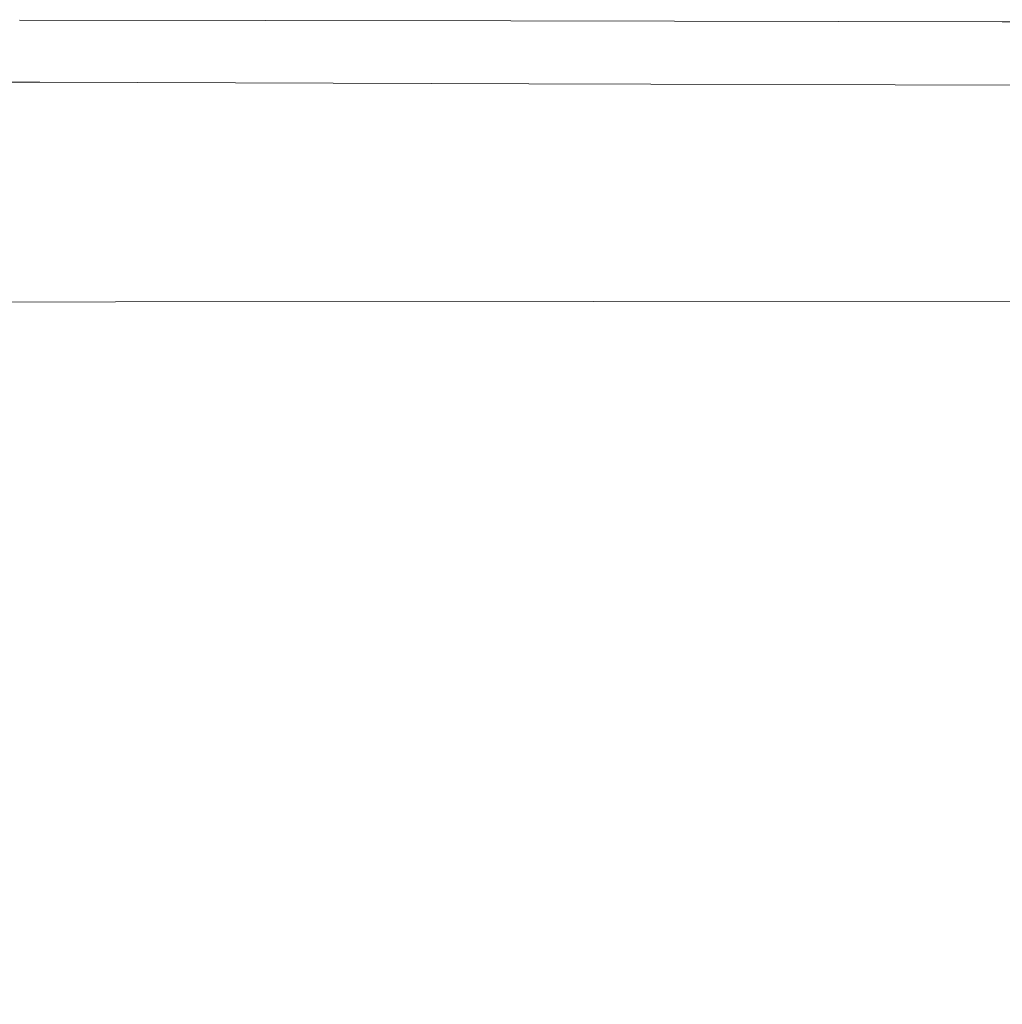
# Model space of a CAD drawing. Extents: x -523 to 1177, y -2517 to -1520.
# Drawn here: x 212 to 334, y -1643 to -1521 of the extents above; entities that cross this region are included whole.
import ezdxf

# ---------------------------------------------------------------- set-up
doc = ezdxf.new("R2010")
doc.units = 0
doc.header["$LTSCALE"] = 500
doc.header["$MEASUREMENT"] = 0
doc.layers.add('EXC-WANNA', color=7, linetype='Continuous')

msp = doc.modelspace()

# ---------------------------------------------------------------- linework, layer by layer
at = {"layer": 'EXC-WANNA', "lineweight": 0}
for points, invisible_edges in [([(211.83, -1521.17, 404.49), (150.82, -1520.97, 401.21), (150.85, -1521.07, 404.49), (211.83, -1521.17, 404.49)], 15), ([(150.82, -1520.97, 401.21), (211.83, -1521.17, 404.49), (211.8, -1521.08, 401.21), (150.82, -1520.97, 401.21)], 15), ([(211.78, -1521.02, 393), (150.82, -1520.97, 401.21), (211.8, -1521.08, 401.21), (211.78, -1521.02, 393)], 15), ([(211.88, -1521.31, 406.66), (150.85, -1521.07, 404.49), (150.9, -1521.2, 406.66), (211.88, -1521.31, 406.66)], 15), ([(150.85, -1521.07, 404.49), (211.88, -1521.31, 406.66), (211.83, -1521.17, 404.49), (150.85, -1521.07, 404.49)], 15), ([(211.8, -1521.08, 401.21), (272.77, -1521.13, 393), (211.78, -1521.02, 393), (211.8, -1521.08, 401.21)], 13), ([(211.8, -1521.08, 401.21), (272.81, -1521.28, 404.49), (272.78, -1521.19, 401.21), (211.8, -1521.08, 401.21)], 15), ([(272.81, -1521.28, 404.49), (211.8, -1521.08, 401.21), (211.83, -1521.17, 404.49), (272.81, -1521.28, 404.49)], 15), ([(272.77, -1521.13, 393), (211.8, -1521.08, 401.21), (272.78, -1521.19, 401.21), (272.77, -1521.13, 393)], 15), ([(211.83, -1521.17, 404.49), (272.85, -1521.42, 406.67), (272.81, -1521.28, 404.49), (211.83, -1521.17, 404.49)], 15), ([(272.85, -1521.42, 406.67), (211.83, -1521.17, 404.49), (211.88, -1521.31, 406.66), (272.85, -1521.42, 406.67)], 15), ([(272.78, -1521.19, 401.21), (333.75, -1521.23, 393), (272.77, -1521.13, 393), (272.78, -1521.19, 401.21)], 13), ([(211.94, -1521.51, 408.07), (150.9, -1521.2, 406.66), (150.97, -1521.4, 408.07), (211.94, -1521.51, 408.07)], 15), ([(150.9, -1521.2, 406.66), (211.94, -1521.51, 408.07), (211.88, -1521.31, 406.66), (150.9, -1521.2, 406.66)], 15), ([(212.02, -1521.77, 409.06), (150.97, -1521.4, 408.07), (151.07, -1521.65, 409.06), (212.02, -1521.77, 409.06)], 15), ([(150.97, -1521.4, 408.07), (212.02, -1521.77, 409.06), (211.94, -1521.51, 408.07), (150.97, -1521.4, 408.07)], 15), ([(212.13, -1522.1, 409.97), (151.07, -1521.65, 409.06), (151.19, -1521.98, 409.97), (212.13, -1522.1, 409.97)], 15), ([(151.07, -1521.65, 409.06), (212.13, -1522.1, 409.97), (212.02, -1521.77, 409.06), (151.07, -1521.65, 409.06)], 15), ([(212.26, -1522.51, 410.8), (151.19, -1521.98, 409.97), (151.33, -1522.38, 410.79), (212.26, -1522.51, 410.8)], 15), ([(151.19, -1521.98, 409.97), (212.26, -1522.51, 410.8), (212.13, -1522.1, 409.97), (151.19, -1521.98, 409.97)], 15), ([(212.42, -1522.99, 411.54), (151.33, -1522.38, 410.79), (151.51, -1522.86, 411.54), (212.42, -1522.99, 411.54)], 15), ([(151.33, -1522.38, 410.79), (212.42, -1522.99, 411.54), (212.26, -1522.51, 410.8), (151.33, -1522.38, 410.79)], 15), ([(211.88, -1521.31, 406.66), (272.91, -1521.62, 408.08), (272.85, -1521.42, 406.67), (211.88, -1521.31, 406.66)], 15), ([(272.91, -1521.62, 408.08), (211.88, -1521.31, 406.66), (211.94, -1521.51, 408.07), (272.91, -1521.62, 408.08)], 15), ([(211.94, -1521.51, 408.07), (272.98, -1521.88, 409.06), (272.91, -1521.62, 408.08), (211.94, -1521.51, 408.07)], 15), ([(272.98, -1521.88, 409.06), (211.94, -1521.51, 408.07), (212.02, -1521.77, 409.06), (272.98, -1521.88, 409.06)], 15), ([(212.02, -1521.77, 409.06), (273.07, -1522.22, 409.97), (272.98, -1521.88, 409.06), (212.02, -1521.77, 409.06)], 15), ([(273.07, -1522.22, 409.97), (212.02, -1521.77, 409.06), (212.13, -1522.1, 409.97), (273.07, -1522.22, 409.97)], 15), ([(212.13, -1522.1, 409.97), (273.19, -1522.63, 410.8), (273.07, -1522.22, 409.97), (212.13, -1522.1, 409.97)], 15), ([(273.19, -1522.63, 410.8), (212.13, -1522.1, 409.97), (212.26, -1522.51, 410.8), (273.19, -1522.63, 410.8)], 15), ([(333.75, -1521.23, 393), (272.78, -1521.19, 401.21), (333.77, -1521.29, 401.21), (333.75, -1521.23, 393)], 15), ([(333.79, -1521.39, 404.49), (272.78, -1521.19, 401.21), (272.81, -1521.28, 404.49), (333.79, -1521.39, 404.49)], 15), ([(272.78, -1521.19, 401.21), (333.79, -1521.39, 404.49), (333.77, -1521.29, 401.21), (272.78, -1521.19, 401.21)], 15), ([(333.82, -1521.53, 406.67), (272.81, -1521.28, 404.49), (272.85, -1521.42, 406.67), (333.82, -1521.53, 406.67)], 15), ([(272.81, -1521.28, 404.49), (333.82, -1521.53, 406.67), (333.79, -1521.39, 404.49), (272.81, -1521.28, 404.49)], 15), ([(333.87, -1521.73, 408.08), (272.85, -1521.42, 406.67), (272.91, -1521.62, 408.08), (333.87, -1521.73, 408.08)], 15), ([(272.85, -1521.42, 406.67), (333.87, -1521.73, 408.08), (333.82, -1521.53, 406.67), (272.85, -1521.42, 406.67)], 15), ([(333.93, -1521.99, 409.06), (272.91, -1521.62, 408.08), (272.98, -1521.88, 409.06), (333.93, -1521.99, 409.06)], 15), ([(272.91, -1521.62, 408.08), (333.93, -1521.99, 409.06), (333.87, -1521.73, 408.08), (272.91, -1521.62, 408.08)], 15), ([(334.01, -1522.33, 409.97), (272.98, -1521.88, 409.06), (273.07, -1522.22, 409.97), (334.01, -1522.33, 409.97)], 15), ([(272.98, -1521.88, 409.06), (334.01, -1522.33, 409.97), (333.93, -1521.99, 409.06), (272.98, -1521.88, 409.06)], 15), ([(334.11, -1522.75, 410.8), (273.07, -1522.22, 409.97), (273.19, -1522.63, 410.8), (334.11, -1522.75, 410.8)], 15), ([(273.07, -1522.22, 409.97), (334.11, -1522.75, 410.8), (334.01, -1522.33, 409.97), (273.07, -1522.22, 409.97)], 15), ([(333.77, -1521.29, 401.21), (394.74, -1521.34, 393), (333.75, -1521.23, 393), (333.77, -1521.29, 401.21)], 13), ([(212.6, -1523.55, 412.21), (151.51, -1522.86, 411.54), (151.71, -1523.41, 412.21), (212.6, -1523.55, 412.21)], 15), ([(151.51, -1522.86, 411.54), (212.6, -1523.55, 412.21), (212.42, -1522.99, 411.54), (151.51, -1522.86, 411.54)], 15), ([(212.81, -1524.18, 412.8), (151.71, -1523.41, 412.21), (151.94, -1524.03, 412.79), (212.81, -1524.18, 412.8)], 15), ([(151.71, -1523.41, 412.21), (212.81, -1524.18, 412.8), (212.6, -1523.55, 412.21), (151.71, -1523.41, 412.21)], 15), ([(212.26, -1522.51, 410.8), (273.33, -1523.12, 411.55), (273.19, -1522.63, 410.8), (212.26, -1522.51, 410.8)], 15), ([(273.33, -1523.12, 411.55), (212.26, -1522.51, 410.8), (212.42, -1522.99, 411.54), (273.33, -1523.12, 411.55)], 15), ([(212.42, -1522.99, 411.54), (273.49, -1523.68, 412.21), (273.33, -1523.12, 411.55), (212.42, -1522.99, 411.54)], 15), ([(273.49, -1523.68, 412.21), (212.42, -1522.99, 411.54), (212.6, -1523.55, 412.21), (273.49, -1523.68, 412.21)], 15), ([(212.6, -1523.55, 412.21), (273.67, -1524.32, 412.8), (273.49, -1523.68, 412.21), (212.6, -1523.55, 412.21)], 15), ([(273.67, -1524.32, 412.8), (212.6, -1523.55, 412.21), (212.81, -1524.18, 412.8), (273.67, -1524.32, 412.8)], 15), ([(334.23, -1523.24, 411.55), (273.19, -1522.63, 410.8), (273.33, -1523.12, 411.55), (334.23, -1523.24, 411.55)], 15), ([(273.19, -1522.63, 410.8), (334.23, -1523.24, 411.55), (334.11, -1522.75, 410.8), (273.19, -1522.63, 410.8)], 15), ([(334.36, -1523.81, 412.22), (273.33, -1523.12, 411.55), (273.49, -1523.68, 412.21), (334.36, -1523.81, 412.22)], 15), ([(273.33, -1523.12, 411.55), (334.36, -1523.81, 412.22), (334.23, -1523.24, 411.55), (273.33, -1523.12, 411.55)], 15), ([(213.03, -1524.88, 413.3), (151.94, -1524.03, 412.79), (152.2, -1524.73, 413.3), (213.03, -1524.88, 413.3)], 15), ([(151.94, -1524.03, 412.79), (213.03, -1524.88, 413.3), (212.81, -1524.18, 412.8), (151.94, -1524.03, 412.79)], 15), ([(213.29, -1525.66, 413.73), (152.2, -1524.73, 413.3), (152.48, -1525.5, 413.72), (213.29, -1525.66, 413.73)], 15), ([(152.2, -1524.73, 413.3), (213.29, -1525.66, 413.73), (213.03, -1524.88, 413.3), (152.2, -1524.73, 413.3)], 15), ([(212.81, -1524.18, 412.8), (273.87, -1525.03, 413.31), (273.67, -1524.32, 412.8), (212.81, -1524.18, 412.8)], 15), ([(273.87, -1525.03, 413.31), (212.81, -1524.18, 412.8), (213.03, -1524.88, 413.3), (273.87, -1525.03, 413.31)], 15), ([(334.51, -1524.45, 412.81), (273.49, -1523.68, 412.21), (273.67, -1524.32, 412.8), (334.51, -1524.45, 412.81)], 15), ([(273.49, -1523.68, 412.21), (334.51, -1524.45, 412.81), (334.36, -1523.81, 412.22), (273.49, -1523.68, 412.21)], 15), ([(334.68, -1525.17, 413.32), (273.67, -1524.32, 412.8), (273.87, -1525.03, 413.31), (334.68, -1525.17, 413.32)], 15), ([(273.67, -1524.32, 412.8), (334.68, -1525.17, 413.32), (334.51, -1524.45, 412.81), (273.67, -1524.32, 412.8)], 15), ([(213.56, -1526.52, 414.08), (152.48, -1525.5, 413.72), (152.79, -1526.34, 414.07), (213.56, -1526.52, 414.08)], 15), ([(152.48, -1525.5, 413.72), (213.56, -1526.52, 414.08), (213.29, -1525.66, 413.73), (152.48, -1525.5, 413.72)], 15), ([(213.03, -1524.88, 413.3), (274.09, -1525.82, 413.74), (273.87, -1525.03, 413.31), (213.03, -1524.88, 413.3)], 15), ([(274.09, -1525.82, 413.74), (213.03, -1524.88, 413.3), (213.29, -1525.66, 413.73), (274.09, -1525.82, 413.74)], 15), ([(213.29, -1525.66, 413.73), (274.33, -1526.68, 414.09), (274.09, -1525.82, 413.74), (213.29, -1525.66, 413.73)], 15), ([(274.33, -1526.68, 414.09), (213.29, -1525.66, 413.73), (213.56, -1526.52, 414.08), (274.33, -1526.68, 414.09)], 15), ([(334.87, -1525.97, 413.74), (273.87, -1525.03, 413.31), (274.09, -1525.82, 413.74), (334.87, -1525.97, 413.74)], 15), ([(273.87, -1525.03, 413.31), (334.87, -1525.97, 413.74), (334.68, -1525.17, 413.32), (273.87, -1525.03, 413.31)], 15), ([(335.08, -1526.84, 414.09), (274.09, -1525.82, 413.74), (274.33, -1526.68, 414.09), (335.08, -1526.84, 414.09)], 15), ([(274.09, -1525.82, 413.74), (335.08, -1526.84, 414.09), (334.87, -1525.97, 413.74), (274.09, -1525.82, 413.74)], 15), ([(213.86, -1527.44, 414.34), (152.79, -1526.34, 414.07), (153.12, -1527.25, 414.33), (213.86, -1527.44, 414.34)], 15), ([(152.79, -1526.34, 414.07), (213.86, -1527.44, 414.34), (213.56, -1526.52, 414.08), (152.79, -1526.34, 414.07)], 15), ([(214.3, -1528.75, 414.53), (153.12, -1527.25, 414.33), (153.61, -1528.56, 414.52), (214.3, -1528.75, 414.53)], 15), ([(153.12, -1527.25, 414.33), (214.3, -1528.75, 414.53), (213.86, -1527.44, 414.34), (153.12, -1527.25, 414.33)], 15), ([(213.56, -1526.52, 414.08), (274.59, -1527.62, 414.35), (274.33, -1526.68, 414.09), (213.56, -1526.52, 414.08)], 15), ([(274.59, -1527.62, 414.35), (213.56, -1526.52, 414.08), (213.86, -1527.44, 414.34), (274.59, -1527.62, 414.35)], 15), ([(335.3, -1527.78, 414.36), (274.33, -1526.68, 414.09), (274.59, -1527.62, 414.35), (335.3, -1527.78, 414.36)], 15), ([(274.33, -1526.68, 414.09), (335.3, -1527.78, 414.36), (335.08, -1526.84, 414.09), (274.33, -1526.68, 414.09)], 15), ([(213.86, -1527.44, 414.34), (274.97, -1528.94, 414.54), (274.59, -1527.62, 414.35), (213.86, -1527.44, 414.34)], 15), ([(274.97, -1528.94, 414.54), (213.86, -1527.44, 414.34), (214.3, -1528.75, 414.53), (274.97, -1528.94, 414.54)], 15), ([(335.62, -1529.1, 414.55), (274.59, -1527.62, 414.35), (274.97, -1528.94, 414.54), (335.62, -1529.1, 414.55)], 11), ([(274.59, -1527.62, 414.35), (335.62, -1529.1, 414.55), (335.3, -1527.78, 414.36), (274.59, -1527.62, 414.35)], 15), ([(214.97, -1530.75, 414.62), (153.61, -1528.56, 414.52), (154.38, -1530.56, 414.61), (214.97, -1530.75, 414.62)], 15), ([(153.61, -1528.56, 414.52), (214.97, -1530.75, 414.62), (214.3, -1528.75, 414.53), (153.61, -1528.56, 414.52)], 11), ([(214.3, -1528.75, 414.53), (275.55, -1530.93, 414.64), (274.97, -1528.94, 414.54), (214.3, -1528.75, 414.53)], 11), ([(275.55, -1530.93, 414.64), (214.3, -1528.75, 414.53), (214.97, -1530.75, 414.62), (275.55, -1530.93, 414.64)], 15), ([(336.1, -1531.1, 414.65), (274.97, -1528.94, 414.54), (275.55, -1530.93, 414.64), (336.1, -1531.1, 414.65)], 15), ([(274.97, -1528.94, 414.54), (336.1, -1531.1, 414.65), (335.62, -1529.1, 414.55), (274.97, -1528.94, 414.54)], 15), ([(215.99, -1533.75, 414.63), (154.38, -1530.56, 414.61), (155.54, -1533.57, 414.61), (215.99, -1533.75, 414.63)], 15), ([(154.38, -1530.56, 414.61), (215.99, -1533.75, 414.63), (214.97, -1530.75, 414.62), (154.38, -1530.56, 414.61)], 15), ([(214.97, -1530.75, 414.62), (276.43, -1533.91, 414.65), (275.55, -1530.93, 414.64), (214.97, -1530.75, 414.62)], 15), ([(276.43, -1533.91, 414.65), (214.97, -1530.75, 414.62), (215.99, -1533.75, 414.63), (276.43, -1533.91, 414.65)], 15), ([(336.84, -1534.06, 414.67), (275.55, -1530.93, 414.64), (276.43, -1533.91, 414.65), (336.84, -1534.06, 414.67)], 15), ([(275.55, -1530.93, 414.64), (336.84, -1534.06, 414.67), (336.1, -1531.1, 414.65), (275.55, -1530.93, 414.64)], 15), ([(217.47, -1538.05, 414.54), (155.54, -1533.57, 414.61), (157.24, -1537.91, 414.51), (217.47, -1538.05, 414.54)], 15), ([(155.54, -1533.57, 414.61), (217.47, -1538.05, 414.54), (215.99, -1533.75, 414.63), (155.54, -1533.57, 414.61)], 15), ([(215.99, -1533.75, 414.63), (277.7, -1538.18, 414.56), (276.43, -1533.91, 414.65), (215.99, -1533.75, 414.63)], 15), ([(277.7, -1538.18, 414.56), (215.99, -1533.75, 414.63), (217.47, -1538.05, 414.54), (277.7, -1538.18, 414.56)], 15), ([(337.89, -1538.28, 414.59), (276.43, -1533.91, 414.65), (277.7, -1538.18, 414.56), (337.89, -1538.28, 414.59)], 15), ([(276.43, -1533.91, 414.65), (337.89, -1538.28, 414.59), (336.84, -1534.06, 414.67), (276.43, -1533.91, 414.65)], 15), ([(219.2, -1543.04, 414.39), (157.24, -1537.91, 414.51), (159.22, -1542.95, 414.36), (219.2, -1543.04, 414.39)], 15), ([(157.24, -1537.91, 414.51), (219.2, -1543.04, 414.39), (217.47, -1538.05, 414.54), (157.24, -1537.91, 414.51)], 15), ([(217.47, -1538.05, 414.54), (279.17, -1543.12, 414.42), (277.7, -1538.18, 414.56), (217.47, -1538.05, 414.54)], 15), ([(279.17, -1543.12, 414.42), (217.47, -1538.05, 414.54), (219.2, -1543.04, 414.39), (279.17, -1543.12, 414.42)], 15), ([(339.12, -1543.18, 414.46), (277.7, -1538.18, 414.56), (279.17, -1543.12, 414.42), (339.12, -1543.18, 414.46)], 15), ([(277.7, -1538.18, 414.56), (339.12, -1543.18, 414.46), (337.89, -1538.28, 414.59), (277.7, -1538.18, 414.56)], 15), ([(220.95, -1548.11, 414.21), (159.22, -1542.95, 414.36), (161.23, -1548.08, 414.17), (220.95, -1548.11, 414.21)], 15), ([(159.22, -1542.95, 414.36), (220.95, -1548.11, 414.21), (219.2, -1543.04, 414.39), (159.22, -1542.95, 414.36)], 15), ([(219.2, -1543.04, 414.39), (280.66, -1548.14, 414.25), (279.17, -1543.12, 414.42), (219.2, -1543.04, 414.39)], 15), ([(280.66, -1548.14, 414.25), (219.2, -1543.04, 414.39), (220.95, -1548.11, 414.21), (280.66, -1548.14, 414.25)], 15), ([(340.36, -1548.15, 414.3), (279.17, -1543.12, 414.42), (280.66, -1548.14, 414.25), (340.36, -1548.15, 414.3)], 15), ([(279.17, -1543.12, 414.42), (340.36, -1548.15, 414.3), (339.12, -1543.18, 414.46), (279.17, -1543.12, 414.42)], 15), ([(222.52, -1552.65, 414.04), (161.23, -1548.08, 414.17), (163.04, -1552.66, 414), (222.52, -1552.65, 414.04)], 15), ([(161.23, -1548.08, 414.17), (222.52, -1552.65, 414.04), (220.95, -1548.11, 414.21), (161.23, -1548.08, 414.17)], 15), ([(220.95, -1548.11, 414.21), (282, -1552.62, 414.09), (280.66, -1548.14, 414.25), (220.95, -1548.11, 414.21)], 15), ([(282, -1552.62, 414.09), (220.95, -1548.11, 414.21), (222.52, -1552.65, 414.04), (282, -1552.62, 414.09)], 15), ([(341.47, -1552.59, 414.15), (280.66, -1548.14, 414.25), (282, -1552.62, 414.09), (341.47, -1552.59, 414.15)], 15), ([(280.66, -1548.14, 414.25), (341.47, -1552.59, 414.15), (340.36, -1548.15, 414.3), (280.66, -1548.14, 414.25)], 15), ([(163.04, -1552.66, 414), (223.7, -1556.03, 413.92), (222.52, -1552.65, 414.04), (163.04, -1552.66, 414)], 15), ([(223.7, -1556.03, 413.92), (163.04, -1552.66, 414), (164.38, -1556.09, 413.87), (223.7, -1556.03, 413.92)], 11), ([(222.52, -1552.65, 414.04), (283, -1555.97, 413.97), (282, -1552.62, 414.09), (222.52, -1552.65, 414.04)], 15), ([(283, -1555.97, 413.97), (222.52, -1552.65, 414.04), (223.7, -1556.03, 413.92), (283, -1555.97, 413.97)], 15), ([(282, -1552.62, 414.09), (342.31, -1555.91, 414.03), (341.47, -1552.59, 414.15), (282, -1552.62, 414.09)], 15), ([(342.31, -1555.91, 414.03), (282, -1552.62, 414.09), (283, -1555.97, 413.97), (342.31, -1555.91, 414.03)], 11), ([(164.38, -1556.09, 413.87), (224.62, -1558.55, 413.55), (223.7, -1556.03, 413.92), (164.38, -1556.09, 413.87)], 15), ([(224.62, -1558.55, 413.55), (164.38, -1556.09, 413.87), (165.45, -1558.64, 413.5), (224.62, -1558.55, 413.55)], 15), ([(223.7, -1556.03, 413.92), (283.79, -1558.47, 413.61), (283, -1555.97, 413.97), (223.7, -1556.03, 413.92)], 11), ([(283.79, -1558.47, 413.61), (223.7, -1556.03, 413.92), (224.62, -1558.55, 413.55), (283.79, -1558.47, 413.61)], 15), ([(283, -1555.97, 413.97), (342.96, -1558.38, 413.68), (342.31, -1555.91, 414.03), (283, -1555.97, 413.97)], 15), ([(342.96, -1558.38, 413.68), (283, -1555.97, 413.97), (283.79, -1558.47, 413.61), (342.96, -1558.38, 413.68)], 15), ([(165.45, -1558.64, 413.5), (225.46, -1560.49, 412.65), (224.62, -1558.55, 413.55), (165.45, -1558.64, 413.5)], 15), ([(225.46, -1560.49, 412.65), (165.45, -1558.64, 413.5), (166.42, -1560.6, 412.6), (225.46, -1560.49, 412.65)], 15), ([(224.62, -1558.55, 413.55), (284.5, -1560.39, 412.72), (283.79, -1558.47, 413.61), (224.62, -1558.55, 413.55)], 15), ([(284.5, -1560.39, 412.72), (224.62, -1558.55, 413.55), (225.46, -1560.49, 412.65), (284.5, -1560.39, 412.72)], 15), ([(283.79, -1558.47, 413.61), (343.53, -1560.28, 412.79), (342.96, -1558.38, 413.68), (283.79, -1558.47, 413.61)], 15), ([(343.53, -1560.28, 412.79), (283.79, -1558.47, 413.61), (284.5, -1560.39, 412.72), (343.53, -1560.28, 412.79)], 15), ([(284.5, -1560.39, 412.72), (344.13, -1561.89, 411.09), (343.53, -1560.28, 412.79), (284.5, -1560.39, 412.72)], 15), ([(166.42, -1560.6, 412.6), (226.37, -1562.14, 410.94), (225.46, -1560.49, 412.65), (166.42, -1560.6, 412.6)], 15), ([(226.37, -1562.14, 410.94), (166.42, -1560.6, 412.6), (167.48, -1562.25, 410.88), (226.37, -1562.14, 410.94)], 15), ([(225.46, -1560.49, 412.65), (285.25, -1562.02, 411.01), (284.5, -1560.39, 412.72), (225.46, -1560.49, 412.65)], 15), ([(285.25, -1562.02, 411.01), (225.46, -1560.49, 412.65), (226.37, -1562.14, 410.94), (285.25, -1562.02, 411.01)], 15), ([(344.13, -1561.89, 411.09), (284.5, -1560.39, 412.72), (285.25, -1562.02, 411.01), (344.13, -1561.89, 411.09)], 15), ([(167.48, -1562.25, 410.88), (227.49, -1563.76, 408.14), (226.37, -1562.14, 410.94), (167.48, -1562.25, 410.88)], 15), ([(227.49, -1563.76, 408.14), (167.48, -1562.25, 410.88), (168.8, -1563.89, 408.06), (227.49, -1563.76, 408.14)], 15), ([(226.37, -1562.14, 410.94), (286.17, -1563.63, 408.21), (285.25, -1562.02, 411.01), (226.37, -1562.14, 410.94)], 15), ([(286.17, -1563.63, 408.21), (226.37, -1562.14, 410.94), (227.49, -1563.76, 408.14), (286.17, -1563.63, 408.21)], 15), ([(285.25, -1562.02, 411.01), (344.85, -1563.49, 408.3), (344.13, -1561.89, 411.09), (285.25, -1562.02, 411.01)], 15), ([(344.85, -1563.49, 408.3), (285.25, -1562.02, 411.01), (286.17, -1563.63, 408.21), (344.85, -1563.49, 408.3)], 15), ([(168.8, -1563.89, 408.06), (229.04, -1565.68, 403.67), (227.49, -1563.76, 408.14), (168.8, -1563.89, 408.06)], 15), ([(229.04, -1565.68, 403.67), (168.8, -1563.89, 408.06), (170.64, -1565.82, 403.58), (229.04, -1565.68, 403.67)], 15), ([(227.49, -1563.76, 408.14), (287.44, -1565.53, 403.76), (286.17, -1563.63, 408.21), (227.49, -1563.76, 408.14)], 15), ([(287.44, -1565.53, 403.76), (227.49, -1563.76, 408.14), (229.04, -1565.68, 403.67), (287.44, -1565.53, 403.76)], 15), ([(286.17, -1563.63, 408.21), (345.84, -1565.38, 403.86), (344.85, -1563.49, 408.3), (286.17, -1563.63, 408.21)], 15), ([(345.84, -1565.38, 403.86), (286.17, -1563.63, 408.21), (287.44, -1565.53, 403.76), (345.84, -1565.38, 403.86)], 15), ([(170.64, -1565.82, 403.58), (231.25, -1568.19, 396.98), (229.04, -1565.68, 403.67), (170.64, -1565.82, 403.58)], 15), ([(231.25, -1568.19, 396.98), (170.64, -1565.82, 403.58), (173.25, -1568.34, 396.87), (231.25, -1568.19, 396.98)], 15), ([(229.04, -1565.68, 403.67), (289.24, -1568.02, 397.09), (287.44, -1565.53, 403.76), (229.04, -1565.68, 403.67)], 15), ([(289.24, -1568.02, 397.09), (229.04, -1565.68, 403.67), (231.25, -1568.19, 396.98), (289.24, -1568.02, 397.09)], 15), ([(287.44, -1565.53, 403.76), (347.23, -1567.86, 397.2), (345.84, -1565.38, 403.86), (287.44, -1565.53, 403.76)], 15), ([(347.23, -1567.86, 397.2), (287.44, -1565.53, 403.76), (289.24, -1568.02, 397.09), (347.23, -1567.86, 397.2)], 15), ([(173.25, -1568.34, 396.87), (234.32, -1571.59, 387.51), (231.25, -1568.19, 396.98), (173.25, -1568.34, 396.87)], 15), ([(234.32, -1571.59, 387.51), (173.25, -1568.34, 396.87), (176.9, -1571.77, 387.38), (234.32, -1571.59, 387.51)], 15), ([(231.25, -1568.19, 396.98), (291.75, -1571.41, 387.64), (289.24, -1568.02, 397.09), (231.25, -1568.19, 396.98)], 15), ([(291.75, -1571.41, 387.64), (231.25, -1568.19, 396.98), (234.32, -1571.59, 387.51), (291.75, -1571.41, 387.64)], 15), ([(289.24, -1568.02, 397.09), (349.17, -1571.23, 387.78), (347.23, -1567.86, 397.2), (289.24, -1568.02, 397.09)], 15), ([(349.17, -1571.23, 387.78), (289.24, -1568.02, 397.09), (291.75, -1571.41, 387.64), (349.17, -1571.23, 387.78)], 15), ([(295.14, -1575.99, 374.86), (349.17, -1571.23, 387.78), (291.75, -1571.41, 387.64), (295.14, -1575.99, 374.86)], 15), ([(349.17, -1571.23, 387.78), (295.14, -1575.99, 374.86), (351.79, -1575.78, 375.04), (349.17, -1571.23, 387.78)], 15), ([(181.83, -1576.41, 374.53), (234.32, -1571.59, 387.51), (176.9, -1571.77, 387.38), (181.83, -1576.41, 374.53)], 15), ([(234.32, -1571.59, 387.51), (181.83, -1576.41, 374.53), (238.48, -1576.2, 374.69), (234.32, -1571.59, 387.51)], 15), ([(238.48, -1576.2, 374.69), (291.75, -1571.41, 387.64), (234.32, -1571.59, 387.51), (238.48, -1576.2, 374.69)], 15), ([(291.75, -1571.41, 387.64), (238.48, -1576.2, 374.69), (295.14, -1575.99, 374.86), (291.75, -1571.41, 387.64)], 15), ([(187.7, -1581.92, 358.64), (238.48, -1576.2, 374.69), (181.83, -1576.41, 374.53), (187.7, -1581.92, 358.64)], 15), ([(238.48, -1576.2, 374.69), (187.7, -1581.92, 358.64), (243.44, -1581.69, 358.84), (238.48, -1576.2, 374.69)], 15), ([(243.44, -1581.69, 358.84), (295.14, -1575.99, 374.86), (238.48, -1576.2, 374.69), (243.44, -1581.69, 358.84)], 15), ([(295.14, -1575.99, 374.86), (243.44, -1581.69, 358.84), (299.18, -1581.45, 359.05), (295.14, -1575.99, 374.86)], 15), ([(299.18, -1581.45, 359.05), (351.79, -1575.78, 375.04), (295.14, -1575.99, 374.86), (299.18, -1581.45, 359.05)], 15), ([(351.79, -1575.78, 375.04), (299.18, -1581.45, 359.05), (354.92, -1581.21, 359.26), (351.79, -1575.78, 375.04)], 15), ([(194.14, -1587.99, 340.01), (243.44, -1581.69, 358.84), (187.7, -1581.92, 358.64), (194.14, -1587.99, 340.01)], 15), ([(243.44, -1581.69, 358.84), (194.14, -1587.99, 340.01), (248.9, -1587.72, 340.25), (243.44, -1581.69, 358.84)], 15), ([(248.9, -1587.72, 340.25), (299.18, -1581.45, 359.05), (243.44, -1581.69, 358.84), (248.9, -1587.72, 340.25)], 15), ([(299.18, -1581.45, 359.05), (248.9, -1587.72, 340.25), (303.66, -1587.45, 340.5), (299.18, -1581.45, 359.05)], 15), ([(303.66, -1587.45, 340.5), (354.92, -1581.21, 359.26), (299.18, -1581.45, 359.05), (303.66, -1587.45, 340.5)], 15), ([(354.92, -1581.21, 359.26), (303.66, -1587.45, 340.5), (358.42, -1587.18, 340.75), (354.92, -1581.21, 359.26)], 15), ([(308.34, -1593.68, 319.51), (358.42, -1587.18, 340.75), (303.66, -1587.45, 340.5), (308.34, -1593.68, 319.51)], 15), ([(358.42, -1587.18, 340.75), (308.34, -1593.68, 319.51), (362.1, -1593.38, 319.78), (358.42, -1587.18, 340.75)], 15), ([(200.82, -1594.29, 318.96), (248.9, -1587.72, 340.25), (194.14, -1587.99, 340.01), (200.82, -1594.29, 318.96)], 15), ([(248.9, -1587.72, 340.25), (200.82, -1594.29, 318.96), (254.58, -1593.98, 319.23), (248.9, -1587.72, 340.25)], 15), ([(254.58, -1593.98, 319.23), (303.66, -1587.45, 340.5), (248.9, -1587.72, 340.25), (254.58, -1593.98, 319.23)], 15), ([(303.66, -1587.45, 340.5), (254.58, -1593.98, 319.23), (308.34, -1593.68, 319.51), (303.66, -1587.45, 340.5)], 15), ([(207.38, -1600.47, 295.79), (254.58, -1593.98, 319.23), (200.82, -1594.29, 318.96), (207.38, -1600.47, 295.79)], 15), ([(254.58, -1593.98, 319.23), (207.38, -1600.47, 295.79), (260.19, -1600.14, 296.08), (254.58, -1593.98, 319.23)], 15), ([(260.19, -1600.14, 296.08), (308.34, -1593.68, 319.51), (254.58, -1593.98, 319.23), (260.19, -1600.14, 296.08)], 15), ([(308.34, -1593.68, 319.51), (260.19, -1600.14, 296.08), (313, -1599.81, 296.37), (308.34, -1593.68, 319.51)], 15), ([(313, -1599.81, 296.37), (362.1, -1593.38, 319.78), (308.34, -1593.68, 319.51), (313, -1599.81, 296.37)], 15), ([(362.1, -1593.38, 319.78), (313, -1599.81, 296.37), (365.81, -1599.48, 296.66), (362.1, -1593.38, 319.78)], 15), ([(207.38, -1600.47, 295.79), (161.82, -1606.84, 270.56), (213.74, -1606.49, 270.85), (207.38, -1600.47, 295.79)], 15), ([(213.74, -1606.49, 270.85), (260.19, -1600.14, 296.08), (207.38, -1600.47, 295.79), (213.74, -1606.49, 270.85)], 15), ([(260.19, -1600.14, 296.08), (213.74, -1606.49, 270.85), (265.66, -1606.13, 271.15), (260.19, -1600.14, 296.08)], 15), ([(265.66, -1606.13, 271.15), (313, -1599.81, 296.37), (260.19, -1600.14, 296.08), (265.66, -1606.13, 271.15)], 15), ([(313, -1599.81, 296.37), (265.66, -1606.13, 271.15), (317.58, -1605.78, 271.44), (313, -1599.81, 296.37)], 15), ([(317.58, -1605.78, 271.44), (365.81, -1599.48, 296.66), (313, -1599.81, 296.37), (317.58, -1605.78, 271.44)], 15), ([(365.81, -1599.48, 296.66), (317.58, -1605.78, 271.44), (369.5, -1605.43, 271.73), (365.81, -1599.48, 296.66)], 15), ([(322.01, -1611.52, 245.06), (369.5, -1605.43, 271.73), (317.58, -1605.78, 271.44), (322.01, -1611.52, 245.06)], 15), ([(369.5, -1605.43, 271.73), (322.01, -1611.52, 245.06), (373.1, -1611.15, 245.34), (369.5, -1605.43, 271.73)], 15), ([(168.74, -1612.63, 244.2), (213.74, -1606.49, 270.85), (161.82, -1606.84, 270.56), (168.74, -1612.63, 244.2)], 15), ([(213.74, -1606.49, 270.85), (168.74, -1612.63, 244.2), (219.83, -1612.26, 244.48), (213.74, -1606.49, 270.85)], 15), ([(219.83, -1612.26, 244.48), (265.66, -1606.13, 271.15), (213.74, -1606.49, 270.85), (219.83, -1612.26, 244.48)], 15), ([(265.66, -1606.13, 271.15), (219.83, -1612.26, 244.48), (270.92, -1611.89, 244.77), (265.66, -1606.13, 271.15)], 15), ([(270.92, -1611.89, 244.77), (317.58, -1605.78, 271.44), (265.66, -1606.13, 271.15), (270.92, -1611.89, 244.77)], 15), ([(317.58, -1605.78, 271.44), (270.92, -1611.89, 244.77), (322.01, -1611.52, 245.06), (317.58, -1605.78, 271.44)], 15), ([(275.9, -1617.34, 217.29), (322.01, -1611.52, 245.06), (270.92, -1611.89, 244.77), (275.9, -1617.34, 217.29)], 15), ([(322.01, -1611.52, 245.06), (275.9, -1617.34, 217.29), (326.24, -1616.96, 217.57), (322.01, -1611.52, 245.06)], 15), ([(326.24, -1616.96, 217.57), (373.1, -1611.15, 245.34), (322.01, -1611.52, 245.06), (326.24, -1616.96, 217.57)], 15), ([(373.1, -1611.15, 245.34), (326.24, -1616.96, 217.57), (376.57, -1616.59, 217.84), (373.1, -1611.15, 245.34)], 15), ([(175.23, -1618.1, 216.75), (219.83, -1612.26, 244.48), (168.74, -1612.63, 244.2), (175.23, -1618.1, 216.75)], 15), ([(219.83, -1612.26, 244.48), (175.23, -1618.1, 216.75), (225.56, -1617.72, 217.02), (219.83, -1612.26, 244.48)], 15), ([(225.56, -1617.72, 217.02), (270.92, -1611.89, 244.77), (219.83, -1612.26, 244.48), (225.56, -1617.72, 217.02)], 15), ([(270.92, -1611.89, 244.77), (225.56, -1617.72, 217.02), (275.9, -1617.34, 217.29), (270.92, -1611.89, 244.77)], 15), ([(181.21, -1623.19, 188.55), (225.56, -1617.72, 217.02), (175.23, -1618.1, 216.75), (181.21, -1623.19, 188.55)], 15), ([(225.56, -1617.72, 217.02), (181.21, -1623.19, 188.55), (230.87, -1622.81, 188.81), (225.56, -1617.72, 217.02)], 15), ([(230.87, -1622.81, 188.81), (275.9, -1617.34, 217.29), (225.56, -1617.72, 217.02), (230.87, -1622.81, 188.81)], 15), ([(275.9, -1617.34, 217.29), (230.87, -1622.81, 188.81), (280.53, -1622.43, 189.07), (275.9, -1617.34, 217.29)], 15), ([(280.53, -1622.43, 189.07), (326.24, -1616.96, 217.57), (275.9, -1617.34, 217.29), (280.53, -1622.43, 189.07)], 15), ([(326.24, -1616.96, 217.57), (280.53, -1622.43, 189.07), (330.19, -1622.05, 189.33), (326.24, -1616.96, 217.57)], 15), ([(330.19, -1622.05, 189.33), (376.57, -1616.59, 217.84), (326.24, -1616.96, 217.57), (330.19, -1622.05, 189.33)], 15), ([(376.57, -1616.59, 217.84), (330.19, -1622.05, 189.33), (379.85, -1621.67, 189.58), (376.57, -1616.59, 217.84)], 15), ([(235.84, -1627.46, 160.41), (280.53, -1622.43, 189.07), (230.87, -1622.81, 188.81), (235.84, -1627.46, 160.41)], 15), ([(280.53, -1622.43, 189.07), (235.84, -1627.46, 160.41), (284.89, -1627.09, 160.65), (280.53, -1622.43, 189.07)], 15), ([(284.89, -1627.09, 160.65), (330.19, -1622.05, 189.33), (280.53, -1622.43, 189.07), (284.89, -1627.09, 160.65)], 15), ([(330.19, -1622.05, 189.33), (284.89, -1627.09, 160.65), (333.95, -1626.72, 160.9), (330.19, -1622.05, 189.33)], 15), ([(333.95, -1626.72, 160.9), (379.85, -1621.67, 189.58), (330.19, -1622.05, 189.33), (333.95, -1626.72, 160.9)], 15), ([(186.78, -1627.83, 160.17), (230.87, -1622.81, 188.81), (181.21, -1623.19, 188.55), (186.78, -1627.83, 160.17)], 15), ([(230.87, -1622.81, 188.81), (186.78, -1627.83, 160.17), (235.84, -1627.46, 160.41), (230.87, -1622.81, 188.81)], 15), ([(192.04, -1632, 132.15), (235.84, -1627.46, 160.41), (186.78, -1627.83, 160.17), (192.04, -1632, 132.15)], 15), ([(235.84, -1627.46, 160.41), (192.04, -1632, 132.15), (240.54, -1631.64, 132.39), (235.84, -1627.46, 160.41)], 15), ([(240.54, -1631.64, 132.39), (284.89, -1627.09, 160.65), (235.84, -1627.46, 160.41), (240.54, -1631.64, 132.39)], 15), ([(284.89, -1627.09, 160.65), (240.54, -1631.64, 132.39), (289.05, -1631.28, 132.62), (284.89, -1627.09, 160.65)], 15), ([(289.05, -1631.28, 132.62), (333.95, -1626.72, 160.9), (284.89, -1627.09, 160.65), (289.05, -1631.28, 132.62)], 15), ([(333.95, -1626.72, 160.9), (289.05, -1631.28, 132.62), (337.56, -1630.93, 132.85), (333.95, -1626.72, 160.9)], 15), ([(293.08, -1634.96, 105.54), (337.56, -1630.93, 132.85), (289.05, -1631.28, 132.62), (293.08, -1634.96, 105.54)], 15), ([(337.56, -1630.93, 132.85), (293.08, -1634.96, 105.54), (341.08, -1634.63, 105.77), (337.56, -1630.93, 132.85)], 15), ([(197.07, -1635.62, 105.07), (240.54, -1631.64, 132.39), (192.04, -1632, 132.15), (197.07, -1635.62, 105.07)], 15), ([(240.54, -1631.64, 132.39), (197.07, -1635.62, 105.07), (245.07, -1635.29, 105.3), (240.54, -1631.64, 132.39)], 15), ([(245.07, -1635.29, 105.3), (289.05, -1631.28, 132.62), (240.54, -1631.64, 132.39), (245.07, -1635.29, 105.3)], 15), ([(289.05, -1631.28, 132.62), (245.07, -1635.29, 105.3), (293.08, -1634.96, 105.54), (289.05, -1631.28, 132.62)], 15), ([(297.05, -1638.06, 79.97), (341.08, -1634.63, 105.77), (293.08, -1634.96, 105.54), (297.05, -1638.06, 79.97)], 15), ([(341.08, -1634.63, 105.77), (297.05, -1638.06, 79.97), (344.59, -1637.77, 80.22), (341.08, -1634.63, 105.77)], 15), ([(201.98, -1638.66, 79.46), (245.07, -1635.29, 105.3), (197.07, -1635.62, 105.07), (201.98, -1638.66, 79.46)], 15), ([(245.07, -1635.29, 105.3), (201.98, -1638.66, 79.46), (249.52, -1638.36, 79.71), (245.07, -1635.29, 105.3)], 15), ([(249.52, -1638.36, 79.71), (293.08, -1634.96, 105.54), (245.07, -1635.29, 105.3), (249.52, -1638.36, 79.71)], 15), ([(293.08, -1634.96, 105.54), (249.52, -1638.36, 79.71), (297.05, -1638.06, 79.97), (293.08, -1634.96, 105.54)], 15), ([(206.49, -1641.96, 56.42), (249.52, -1638.36, 79.71), (201.98, -1638.66, 79.46), (206.49, -1641.96, 56.42)], 15), ([(249.52, -1638.36, 79.71), (206.49, -1641.96, 56.42), (253.62, -1641.68, 56.7), (249.52, -1638.36, 79.71)], 15), ([(253.62, -1641.68, 56.7), (297.05, -1638.06, 79.97), (249.52, -1638.36, 79.71), (253.62, -1641.68, 56.7)], 15), ([(297.05, -1638.06, 79.97), (253.62, -1641.68, 56.7), (300.74, -1641.4, 56.98), (297.05, -1638.06, 79.97)], 15), ([(300.74, -1641.4, 56.98), (344.59, -1637.77, 80.22), (297.05, -1638.06, 79.97), (300.74, -1641.4, 56.98)], 15), ([(344.59, -1637.77, 80.22), (300.74, -1641.4, 56.98), (347.86, -1641.12, 57.26), (344.59, -1637.77, 80.22)], 15), ([(210.35, -1646.41, 37.04), (253.62, -1641.68, 56.7), (206.49, -1641.96, 56.42), (210.35, -1646.41, 37.04)], 15), ([(253.62, -1641.68, 56.7), (210.35, -1646.41, 37.04), (257.13, -1646.1, 37.35), (253.62, -1641.68, 56.7)], 15), ([(257.13, -1646.1, 37.35), (300.74, -1641.4, 56.98), (253.62, -1641.68, 56.7), (257.13, -1646.1, 37.35)], 15), ([(300.74, -1641.4, 56.98), (257.13, -1646.1, 37.35), (303.9, -1645.79, 37.66), (300.74, -1641.4, 56.98)], 15), ([(303.9, -1645.79, 37.66), (347.86, -1641.12, 57.26), (300.74, -1641.4, 56.98), (303.9, -1645.79, 37.66)], 15), ([(347.86, -1641.12, 57.26), (303.9, -1645.79, 37.66), (350.68, -1645.48, 37.97), (347.86, -1641.12, 57.26)], 15)]:
    msp.add_3dface(points, dxfattribs=dict(at, invisible_edges=invisible_edges))

doc.saveas('drawing.dxf')
